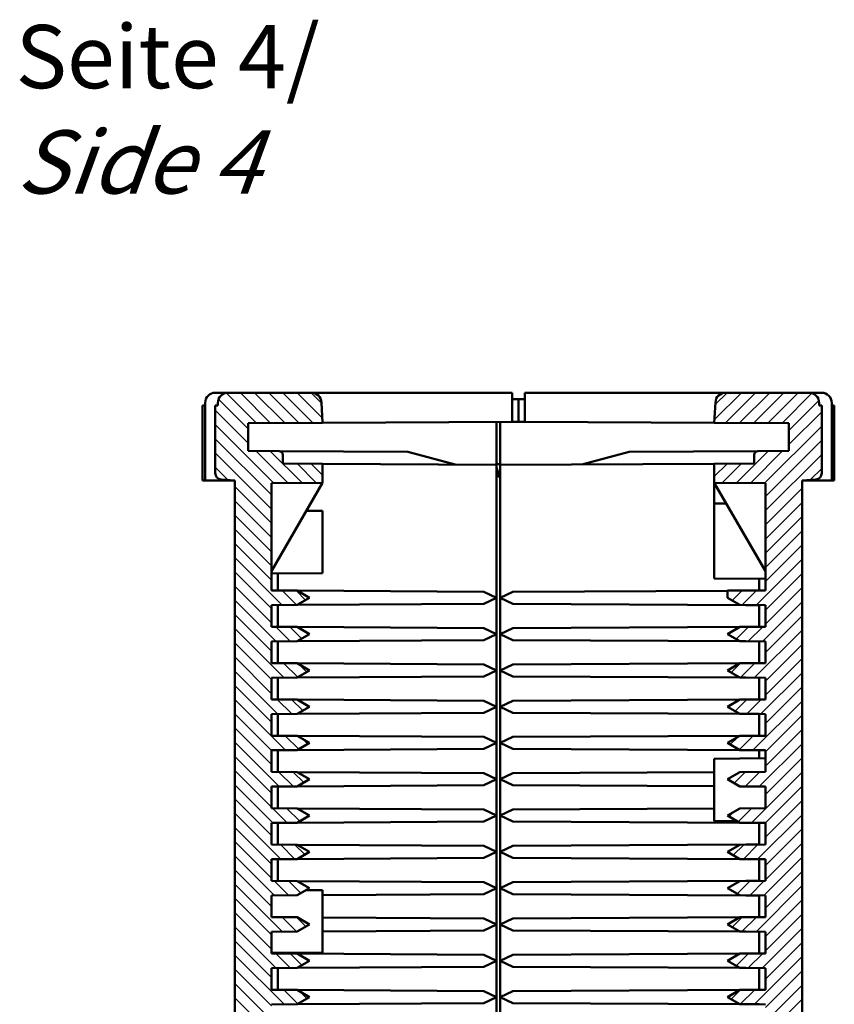
# Model space of a CAD drawing. Extents: x 1 to 1188, y 0 to 840.
# Drawn here: x 593 to 657, y 477 to 555 of the extents above; entities that cross this region are included whole.
import ezdxf

# ---------------------------------------------------------------- set-up
doc = ezdxf.new("R2010")
doc.units = 0
doc.header["$LTSCALE"] = 0.5
doc.layers.get('0').update_dxf_attribs({"linetype": 'CONTINUOUS'})
doc.layers.add('Schraffur (ISO)', color=1, linetype='CONTINUOUS', lineweight=18)
doc.layers.add('Sichtbar (ISO)', color=7, linetype='CONTINUOUS', lineweight=50)
doc.styles.get("Standard").update_dxf_attribs({"font": 'ISOCP.shx', "width": 1.2})

msp = doc.modelspace()

# ---------------------------------------------------------------- hatches: boundary and pattern name
at = {"layer": 'Schraffur (ISO)'}
h = msp.add_hatch(dxfattribs=at)
h.set_pattern_fill('ANSI31', color=256, scale=6.35, angle=90, style=0)
h.set_pattern_definition([(135, (-127.9754, -41.2287), (-0.561266, -0.561266), [])])
edge = h.paths.add_edge_path()
edge.add_ellipse((609, 335.275), major_axis=(-0.044, 0.498), ratio=1, start_angle=0, end_angle=85)
edge.add_line((608.5, 335.275), (608.5, 329.919))
edge.add_line((608.5, 329.919), (608.7, 329.919))
edge.add_line((608.7, 329.919), (608.7, 329.719))
edge.add_ellipse((609.5, 329.719), major_axis=(-0.8, 0), ratio=1, start_angle=0, end_angle=90)
edge.add_line((609.5, 328.919), (616.106, 328.919))
edge.add_ellipse((616.106, 329.719), major_axis=(0, -0.8), ratio=1, start_angle=0, end_angle=87)
edge.add_line((616.905, 329.677), (616.99, 331.291))
edge.add_line((616.99, 331.291), (611.09, 331.319))
edge.add_line((611.09, 331.319), (611.09, 333.519))
edge.add_line((611.09, 333.519), (613.542, 333.532))
edge.add_ellipse((613.54, 333.832), major_axis=(0.002, -0.3), ratio=1, start_angle=0, end_angle=89.69262)
edge.add_line((613.84, 333.832), (613.84, 334.519))
edge.add_line((613.84, 334.519), (616.99, 334.535))
edge.add_line((616.99, 334.535), (616.99, 336.035))
edge.add_line((616.99, 336.035), (612.95, 336.071))
edge.add_line((612.95, 336.071), (612.95, 344.559))
edge.add_line((612.95, 344.559), (615.95, 344.559))
edge.add_line((615.95, 344.559), (615.95, 345.134))
edge.add_line((615.95, 345.134), (614.97, 345.699))
edge.add_line((614.97, 345.699), (612.95, 345.712))
edge.add_line((612.95, 345.712), (612.95, 347.425))
edge.add_line((612.95, 347.425), (614.97, 347.438))
edge.add_line((614.97, 347.438), (615.95, 348.004))
edge.add_line((615.95, 348.004), (614.97, 348.569))
edge.add_line((614.97, 348.569), (612.95, 348.582))
edge.add_line((612.95, 348.582), (612.95, 350.295))
edge.add_line((612.95, 350.295), (614.97, 350.308))
edge.add_line((614.97, 350.308), (615.95, 350.874))
edge.add_line((615.95, 350.874), (614.97, 351.439))
edge.add_line((614.97, 351.439), (612.95, 351.452))
edge.add_line((612.95, 351.452), (612.95, 353.165))
edge.add_line((612.95, 353.165), (614.97, 353.178))
edge.add_line((614.97, 353.178), (615.95, 353.744))
edge.add_line((615.95, 353.744), (614.97, 354.309))
edge.add_line((614.97, 354.309), (612.95, 354.322))
edge.add_line((612.95, 354.322), (612.95, 356.035))
edge.add_line((612.95, 356.035), (614.97, 356.048))
edge.add_line((614.97, 356.048), (615.95, 356.614))
edge.add_line((615.95, 356.614), (614.97, 357.179))
edge.add_line((614.97, 357.179), (612.95, 357.192))
edge.add_line((612.95, 357.192), (612.95, 358.905))
edge.add_line((612.95, 358.905), (614.97, 358.918))
edge.add_line((614.97, 358.918), (615.95, 359.484))
edge.add_line((615.95, 359.484), (614.97, 360.049))
edge.add_line((614.97, 360.049), (612.95, 360.062))
edge.add_line((612.95, 360.062), (612.95, 361.775))
edge.add_line((612.95, 361.775), (614.97, 361.788))
edge.add_line((614.97, 361.788), (615.95, 362.354))
edge.add_line((615.95, 362.354), (614.97, 362.919))
edge.add_line((614.97, 362.919), (612.95, 362.932))
edge.add_line((612.95, 362.932), (612.95, 364.645))
edge.add_line((612.95, 364.645), (614.97, 364.658))
edge.add_line((614.97, 364.658), (615.95, 365.224))
edge.add_line((615.95, 365.224), (614.97, 365.789))
edge.add_line((614.97, 365.789), (612.95, 365.802))
edge.add_line((612.95, 365.802), (612.95, 367.515))
edge.add_line((612.95, 367.515), (614.97, 367.528))
edge.add_line((614.97, 367.528), (615.95, 368.094))
edge.add_line((615.95, 368.094), (614.97, 368.659))
edge.add_line((614.97, 368.659), (612.95, 368.672))
edge.add_line((612.95, 368.672), (612.95, 370.385))
edge.add_line((612.95, 370.385), (614.97, 370.398))
edge.add_line((614.97, 370.398), (615.95, 370.964))
edge.add_line((615.95, 370.964), (614.97, 371.529))
edge.add_line((614.97, 371.529), (612.95, 371.542))
edge.add_line((612.95, 371.542), (612.95, 373.255))
edge.add_line((612.95, 373.255), (614.97, 373.268))
edge.add_line((614.97, 373.268), (615.95, 373.834))
edge.add_line((615.95, 373.834), (614.97, 374.399))
edge.add_line((614.97, 374.399), (612.95, 374.412))
edge.add_line((612.95, 374.412), (612.95, 376.125))
edge.add_line((612.95, 376.125), (614.97, 376.138))
edge.add_line((614.97, 376.138), (615.95, 376.704))
edge.add_line((615.95, 376.704), (614.97, 377.269))
edge.add_line((614.97, 377.269), (612.95, 377.282))
edge.add_line((612.95, 377.282), (612.95, 477.455))
edge.add_line((612.95, 477.455), (614.97, 477.468))
edge.add_line((614.97, 477.468), (615.95, 478.034))
edge.add_line((615.95, 478.034), (614.97, 478.599))
edge.add_line((614.97, 478.599), (612.95, 478.612))
edge.add_line((612.95, 478.612), (612.95, 480.325))
edge.add_line((612.95, 480.325), (614.97, 480.338))
edge.add_line((614.97, 480.338), (615.95, 480.904))
edge.add_line((615.95, 480.904), (614.97, 481.469))
edge.add_line((614.97, 481.469), (612.95, 481.482))
edge.add_line((612.95, 481.482), (612.95, 483.195))
edge.add_line((612.95, 483.195), (614.97, 483.208))
edge.add_line((614.97, 483.208), (615.95, 483.774))
edge.add_line((615.95, 483.774), (614.97, 484.339))
edge.add_line((614.97, 484.339), (612.95, 484.352))
edge.add_line((612.95, 484.352), (612.95, 486.065))
edge.add_line((612.95, 486.065), (614.97, 486.078))
edge.add_line((614.97, 486.078), (615.95, 486.644))
edge.add_line((615.95, 486.644), (614.97, 487.209))
edge.add_line((614.97, 487.209), (612.95, 487.222))
edge.add_line((612.95, 487.222), (612.95, 488.935))
edge.add_line((612.95, 488.935), (614.97, 488.948))
edge.add_line((614.97, 488.948), (615.95, 489.514))
edge.add_line((615.95, 489.514), (614.97, 490.079))
edge.add_line((614.97, 490.079), (612.95, 490.092))
edge.add_line((612.95, 490.092), (612.95, 491.805))
edge.add_line((612.95, 491.805), (614.97, 491.818))
edge.add_line((614.97, 491.818), (615.95, 492.384))
edge.add_line((615.95, 492.384), (614.97, 492.949))
edge.add_line((614.97, 492.949), (612.95, 492.962))
edge.add_line((612.95, 492.962), (612.95, 494.675))
edge.add_line((612.95, 494.675), (614.97, 494.688))
edge.add_line((614.97, 494.688), (615.95, 495.254))
edge.add_line((615.95, 495.254), (614.97, 495.819))
edge.add_line((614.97, 495.819), (612.95, 495.832))
edge.add_line((612.95, 495.832), (612.95, 497.545))
edge.add_line((612.95, 497.545), (614.97, 497.558))
edge.add_line((614.97, 497.558), (615.95, 498.124))
edge.add_line((615.95, 498.124), (614.97, 498.689))
edge.add_line((614.97, 498.689), (612.95, 498.702))
edge.add_line((612.95, 498.702), (612.95, 500.415))
edge.add_line((612.95, 500.415), (614.97, 500.428))
edge.add_line((614.97, 500.428), (615.95, 500.994))
edge.add_line((615.95, 500.994), (614.97, 501.559))
edge.add_line((614.97, 501.559), (612.95, 501.572))
edge.add_line((612.95, 501.572), (612.95, 503.285))
edge.add_line((612.95, 503.285), (614.97, 503.298))
edge.add_line((614.97, 503.298), (615.95, 503.864))
edge.add_line((615.95, 503.864), (614.97, 504.429))
edge.add_line((614.97, 504.429), (612.95, 504.442))
edge.add_line((612.95, 504.442), (612.95, 506.155))
edge.add_line((612.95, 506.155), (614.97, 506.168))
edge.add_line((614.97, 506.168), (615.95, 506.734))
edge.add_line((615.95, 506.734), (614.97, 507.299))
edge.add_line((614.97, 507.299), (612.95, 507.312))
edge.add_line((612.95, 507.312), (612.95, 509.025))
edge.add_line((612.95, 509.025), (614.97, 509.038))
edge.add_line((614.97, 509.038), (615.95, 509.604))
edge.add_line((615.95, 509.604), (614.97, 510.169))
edge.add_line((614.97, 510.169), (612.95, 510.182))
edge.add_line((612.95, 510.182), (612.95, 518.666))
edge.add_line((612.95, 518.666), (616.99, 518.702))
edge.add_line((616.99, 518.702), (616.99, 520.202))
edge.add_line((616.99, 520.202), (613.84, 520.219))
edge.add_line((613.84, 520.219), (613.84, 520.905))
edge.add_ellipse((613.54, 520.905), major_axis=(0.3, 0), ratio=1, start_angle=0, end_angle=89.69262)
edge.add_line((613.542, 521.205), (611.09, 521.219))
edge.add_line((611.09, 521.219), (611.09, 523.419))
edge.add_line((611.09, 523.419), (616.99, 523.446))
edge.add_line((616.99, 523.446), (616.905, 525.06))
edge.add_ellipse((616.106, 525.019), major_axis=(0.799, 0.042), ratio=1, start_angle=0, end_angle=87)
edge.add_line((616.106, 525.819), (609.5, 525.819))
edge.add_ellipse((609.5, 525.019), major_axis=(0, 0.8), ratio=1, start_angle=0, end_angle=90)
edge.add_line((608.7, 525.019), (608.7, 524.819))
edge.add_line((608.7, 524.819), (608.5, 524.819))
edge.add_line((608.5, 524.819), (608.5, 519.462))
edge.add_ellipse((609, 519.462), major_axis=(-0.5, 0), ratio=1, start_angle=0, end_angle=85)
edge.add_line((608.956, 518.964), (610.05, 518.869))
edge.add_line((610.05, 518.869), (610.05, 335.869))
edge.add_line((610.05, 335.869), (608.956, 335.773))
h = msp.add_hatch(dxfattribs=at)
h.set_pattern_fill('ANSI31', color=256, scale=6.35, style=0)
h.set_pattern_definition([(45, (-127.9754, -41.2287), (-0.561266, 0.561266), [])])
edge = h.paths.add_edge_path()
edge.add_ellipse((655.96, 519.462), major_axis=(0.044, -0.498), ratio=1, start_angle=0, end_angle=85)
edge.add_line((656.46, 519.462), (656.46, 524.819))
edge.add_line((656.46, 524.819), (656.26, 524.819))
edge.add_line((656.26, 524.819), (656.26, 525.019))
edge.add_ellipse((655.46, 525.019), major_axis=(0.8, 0), ratio=1, start_angle=0, end_angle=90)
edge.add_line((655.46, 525.819), (648.853, 525.819))
edge.add_ellipse((648.853, 525.019), major_axis=(0, 0.8), ratio=1, start_angle=0, end_angle=87)
edge.add_line((648.055, 525.06), (647.97, 523.446))
edge.add_line((647.97, 523.446), (653.87, 523.419))
edge.add_line((653.87, 523.419), (653.87, 521.219))
edge.add_line((653.87, 521.219), (651.418, 521.205))
edge.add_ellipse((651.42, 520.905), major_axis=(-0.002, 0.3), ratio=1, start_angle=0, end_angle=89.69262)
edge.add_line((651.12, 520.905), (651.12, 520.219))
edge.add_line((651.12, 520.219), (647.97, 520.202))
edge.add_line((647.97, 520.202), (647.97, 518.702))
edge.add_line((647.97, 518.702), (652.01, 518.666))
edge.add_line((652.01, 518.666), (652.01, 510.179))
edge.add_line((652.01, 510.179), (649.01, 510.179))
edge.add_line((649.01, 510.179), (649.01, 509.604))
edge.add_line((649.01, 509.604), (649.99, 509.038))
edge.add_line((649.99, 509.038), (652.01, 509.025))
edge.add_line((652.01, 509.025), (652.01, 507.312))
edge.add_line((652.01, 507.312), (649.99, 507.299))
edge.add_line((649.99, 507.299), (649.01, 506.734))
edge.add_line((649.01, 506.734), (649.99, 506.168))
edge.add_line((649.99, 506.168), (652.01, 506.155))
edge.add_line((652.01, 506.155), (652.01, 504.442))
edge.add_line((652.01, 504.442), (649.99, 504.429))
edge.add_line((649.99, 504.429), (649.01, 503.864))
edge.add_line((649.01, 503.864), (649.99, 503.298))
edge.add_line((649.99, 503.298), (652.01, 503.285))
edge.add_line((652.01, 503.285), (652.01, 501.572))
edge.add_line((652.01, 501.572), (649.99, 501.559))
edge.add_line((649.99, 501.559), (649.01, 500.994))
edge.add_line((649.01, 500.994), (649.99, 500.428))
edge.add_line((649.99, 500.428), (652.01, 500.415))
edge.add_line((652.01, 500.415), (652.01, 498.702))
edge.add_line((652.01, 498.702), (649.99, 498.689))
edge.add_line((649.99, 498.689), (649.01, 498.124))
edge.add_line((649.01, 498.124), (649.99, 497.558))
edge.add_line((649.99, 497.558), (652.01, 497.545))
edge.add_line((652.01, 497.545), (652.01, 495.832))
edge.add_line((652.01, 495.832), (649.99, 495.819))
edge.add_line((649.99, 495.819), (649.01, 495.254))
edge.add_line((649.01, 495.254), (649.99, 494.688))
edge.add_line((649.99, 494.688), (652.01, 494.675))
edge.add_line((652.01, 494.675), (652.01, 492.962))
edge.add_line((652.01, 492.962), (649.99, 492.949))
edge.add_line((649.99, 492.949), (649.01, 492.384))
edge.add_line((649.01, 492.384), (649.99, 491.818))
edge.add_line((649.99, 491.818), (652.01, 491.805))
edge.add_line((652.01, 491.805), (652.01, 490.092))
edge.add_line((652.01, 490.092), (649.99, 490.079))
edge.add_line((649.99, 490.079), (649.01, 489.514))
edge.add_line((649.01, 489.514), (649.99, 488.948))
edge.add_line((649.99, 488.948), (652.01, 488.935))
edge.add_line((652.01, 488.935), (652.01, 487.222))
edge.add_line((652.01, 487.222), (649.99, 487.209))
edge.add_line((649.99, 487.209), (649.01, 486.644))
edge.add_line((649.01, 486.644), (649.99, 486.078))
edge.add_line((649.99, 486.078), (652.01, 486.065))
edge.add_line((652.01, 486.065), (652.01, 484.352))
edge.add_line((652.01, 484.352), (649.99, 484.339))
edge.add_line((649.99, 484.339), (649.01, 483.774))
edge.add_line((649.01, 483.774), (649.99, 483.208))
edge.add_line((649.99, 483.208), (652.01, 483.195))
edge.add_line((652.01, 483.195), (652.01, 481.482))
edge.add_line((652.01, 481.482), (649.99, 481.469))
edge.add_line((649.99, 481.469), (649.01, 480.904))
edge.add_line((649.01, 480.904), (649.99, 480.338))
edge.add_line((649.99, 480.338), (652.01, 480.325))
edge.add_line((652.01, 480.325), (652.01, 478.612))
edge.add_line((652.01, 478.612), (649.99, 478.599))
edge.add_line((649.99, 478.599), (649.01, 478.034))
edge.add_line((649.01, 478.034), (649.99, 477.468))
edge.add_line((649.99, 477.468), (652.01, 477.455))
edge.add_line((652.01, 477.455), (652.01, 377.282))
edge.add_line((652.01, 377.282), (649.99, 377.269))
edge.add_line((649.99, 377.269), (649.01, 376.704))
edge.add_line((649.01, 376.704), (649.99, 376.138))
edge.add_line((649.99, 376.138), (652.01, 376.125))
edge.add_line((652.01, 376.125), (652.01, 374.412))
edge.add_line((652.01, 374.412), (649.99, 374.399))
edge.add_line((649.99, 374.399), (649.01, 373.834))
edge.add_line((649.01, 373.834), (649.99, 373.268))
edge.add_line((649.99, 373.268), (652.01, 373.255))
edge.add_line((652.01, 373.255), (652.01, 371.542))
edge.add_line((652.01, 371.542), (649.99, 371.529))
edge.add_line((649.99, 371.529), (649.01, 370.964))
edge.add_line((649.01, 370.964), (649.99, 370.398))
edge.add_line((649.99, 370.398), (652.01, 370.385))
edge.add_line((652.01, 370.385), (652.01, 368.672))
edge.add_line((652.01, 368.672), (649.99, 368.659))
edge.add_line((649.99, 368.659), (649.01, 368.094))
edge.add_line((649.01, 368.094), (649.99, 367.528))
edge.add_line((649.99, 367.528), (652.01, 367.515))
edge.add_line((652.01, 367.515), (652.01, 365.802))
edge.add_line((652.01, 365.802), (649.99, 365.789))
edge.add_line((649.99, 365.789), (649.01, 365.224))
edge.add_line((649.01, 365.224), (649.99, 364.658))
edge.add_line((649.99, 364.658), (652.01, 364.645))
edge.add_line((652.01, 364.645), (652.01, 362.932))
edge.add_line((652.01, 362.932), (649.99, 362.919))
edge.add_line((649.99, 362.919), (649.01, 362.354))
edge.add_line((649.01, 362.354), (649.99, 361.788))
edge.add_line((649.99, 361.788), (652.01, 361.775))
edge.add_line((652.01, 361.775), (652.01, 360.062))
edge.add_line((652.01, 360.062), (649.99, 360.049))
edge.add_line((649.99, 360.049), (649.01, 359.484))
edge.add_line((649.01, 359.484), (649.99, 358.918))
edge.add_line((649.99, 358.918), (652.01, 358.905))
edge.add_line((652.01, 358.905), (652.01, 357.192))
edge.add_line((652.01, 357.192), (649.99, 357.179))
edge.add_line((649.99, 357.179), (649.01, 356.614))
edge.add_line((649.01, 356.614), (649.99, 356.048))
edge.add_line((649.99, 356.048), (652.01, 356.035))
edge.add_line((652.01, 356.035), (652.01, 354.322))
edge.add_line((652.01, 354.322), (649.99, 354.309))
edge.add_line((649.99, 354.309), (649.01, 353.744))
edge.add_line((649.01, 353.744), (649.99, 353.178))
edge.add_line((649.99, 353.178), (652.01, 353.165))
edge.add_line((652.01, 353.165), (652.01, 351.452))
edge.add_line((652.01, 351.452), (649.99, 351.439))
edge.add_line((649.99, 351.439), (649.01, 350.874))
edge.add_line((649.01, 350.874), (649.99, 350.308))
edge.add_line((649.99, 350.308), (652.01, 350.295))
edge.add_line((652.01, 350.295), (652.01, 348.582))
edge.add_line((652.01, 348.582), (649.99, 348.569))
edge.add_line((649.99, 348.569), (649.01, 348.004))
edge.add_line((649.01, 348.004), (649.99, 347.438))
edge.add_line((649.99, 347.438), (652.01, 347.425))
edge.add_line((652.01, 347.425), (652.01, 345.712))
edge.add_line((652.01, 345.712), (649.99, 345.699))
edge.add_line((649.99, 345.699), (649.01, 345.134))
edge.add_line((649.01, 345.134), (649.99, 344.568))
edge.add_line((649.99, 344.568), (652.01, 344.555))
edge.add_line((652.01, 344.555), (652.01, 336.071))
edge.add_line((652.01, 336.071), (647.97, 336.035))
edge.add_line((647.97, 336.035), (647.97, 334.535))
edge.add_line((647.97, 334.535), (651.12, 334.519))
edge.add_line((651.12, 334.519), (651.12, 333.832))
edge.add_ellipse((651.42, 333.832), major_axis=(-0.3, 0), ratio=1, start_angle=0, end_angle=89.69262)
edge.add_line((651.418, 333.532), (653.87, 333.519))
edge.add_line((653.87, 333.519), (653.87, 331.319))
edge.add_line((653.87, 331.319), (647.97, 331.291))
edge.add_line((647.97, 331.291), (648.055, 329.677))
edge.add_ellipse((648.853, 329.719), major_axis=(-0.799, -0.042), ratio=1, start_angle=0, end_angle=87)
edge.add_line((648.853, 328.919), (655.46, 328.919))
edge.add_ellipse((655.46, 329.719), major_axis=(0, -0.8), ratio=1, start_angle=0, end_angle=90)
edge.add_line((656.26, 329.719), (656.26, 329.919))
edge.add_line((656.26, 329.919), (656.46, 329.919))
edge.add_line((656.46, 329.919), (656.46, 335.275))
edge.add_ellipse((655.96, 335.275), major_axis=(0.5, 0), ratio=1, start_angle=0, end_angle=85)
edge.add_line((656.003, 335.773), (654.91, 335.869))
edge.add_line((654.91, 335.869), (654.91, 518.869))
edge.add_line((654.91, 518.869), (656.003, 518.964))

# ---------------------------------------------------------------- linework, layer by layer
at = {"layer": 'Sichtbar (ISO)'}
for p, q in [((609.5, 525.819), (608.5, 525.819)), ((616.106, 525.819), (609.5, 525.819)), ((631.98, 525.819), (616.106, 525.819)), ((631.98, 525.819), (631.98, 525.06)), ((648.853, 525.819), (632.98, 525.819)), ((632.98, 525.06), (632.98, 525.819)), ((655.46, 525.819), (648.853, 525.819)), ((656.46, 525.819), (655.46, 525.819)), ((607.7, 524.819), (607.5, 524.819)), ((607.5, 524.819), (607.5, 518.869)), ((607.7, 525.019), (607.7, 518.869)), ((608.7, 524.819), (608.5, 524.819)), ((608.5, 524.819), (608.5, 519.462)), ((608.7, 525.019), (608.7, 524.819)), ((616.99, 523.446), (616.905, 525.06)), ((632.48, 525.319), (631.98, 525.319)), ((631.98, 523.516), (631.98, 525.06)), ((632.48, 524.845), (632.48, 525.319)), ((632.98, 525.319), (632.48, 525.319)), ((632.48, 525.319), (632.48, 524.845)), ((632.48, 523.519), (632.48, 524.845)), ((632.48, 524.845), (632.48, 523.519)), ((632.98, 525.06), (632.98, 523.516)), ((648.055, 525.06), (647.97, 523.446)), ((656.26, 524.819), (656.26, 525.019)), ((656.46, 524.819), (656.26, 524.819)), ((656.46, 519.462), (656.46, 524.819)), ((657.26, 518.869), (657.26, 525.019)), ((657.26, 524.819), (657.46, 524.819)), ((657.46, 518.869), (657.46, 524.819)), ((611.09, 523.419), (616.99, 523.446)), ((611.09, 521.219), (611.09, 523.419)), ((631.98, 523.516), (616.99, 523.446)), ((630.73, 520.628), (630.73, 523.51)), ((631.03, 520.611), (631.03, 523.512)), ((632.48, 523.519), (631.98, 523.516)), ((632.98, 523.516), (632.48, 523.519)), ((647.97, 523.446), (632.98, 523.516)), ((647.97, 523.446), (653.87, 523.419)), ((653.87, 523.419), (653.87, 521.219)), ((613.542, 521.205), (611.09, 521.219)), ((623.728, 521.151), (613.542, 521.205)), ((613.84, 520.219), (613.84, 520.905)), ((627.48, 520.145), (623.728, 521.151)), ((637.48, 520.145), (641.232, 521.151)), ((641.232, 521.151), (651.418, 521.205)), ((651.12, 520.905), (651.12, 520.219)), ((653.87, 521.219), (651.418, 521.205)), ((616.99, 520.202), (613.84, 520.219)), ((616.99, 518.702), (616.99, 520.202)), ((630.73, 520.128), (616.99, 520.202)), ((630.73, 520.128), (630.73, 520.628)), ((630.73, 520.128), (630.73, 518.128)), ((631.03, 520.611), (631.03, 520.111)), ((647.97, 520.202), (631.03, 520.111)), ((651.12, 520.219), (647.97, 520.202)), ((647.97, 520.202), (647.97, 518.702)), ((631.03, 518.111), (631.03, 520.111)), ((607.7, 518.869), (607.5, 518.869)), ((608.43, 518.869), (607.7, 518.869)), ((608.43, 518.869), (610.05, 518.869)), ((608.956, 518.964), (610.05, 518.869)), ((610.05, 518.869), (610.05, 335.869)), ((612.95, 518.666), (616.99, 518.702)), ((616.99, 518.702), (612.95, 511.704)), ((612.95, 510.182), (612.95, 518.666)), ((647.97, 518.702), (652.01, 518.666)), ((652.01, 511.704), (647.97, 518.702)), ((647.97, 517.063), (647.97, 518.702)), ((652.01, 518.666), (652.01, 510.179)), ((654.91, 518.869), (656.003, 518.964)), ((654.91, 335.869), (654.91, 518.869)), ((654.91, 518.869), (656.53, 518.869)), ((657.26, 518.869), (656.53, 518.869)), ((657.26, 518.869), (657.46, 518.869)), ((630.73, 509.604), (630.73, 518.128)), ((631.03, 518.111), (631.03, 509.604)), ((647.97, 517.063), (648.911, 517.071)), ((647.97, 517.063), (647.97, 511.134)), ((616.99, 516.483), (615.716, 516.494)), ((616.99, 511.554), (616.99, 516.483)), ((616.99, 511.554), (612.95, 511.519)), ((613.45, 510.179), (613.45, 511.523)), ((647.97, 511.134), (652.01, 511.099)), ((651.51, 511.103), (651.51, 510.179)), ((614.97, 510.169), (612.95, 510.182)), ((615.95, 509.604), (614.97, 510.169)), ((614.97, 510.169), (629.73, 510.079)), ((629.73, 510.079), (630.73, 509.604)), ((631.03, 509.604), (632.03, 510.079)), ((632.03, 510.079), (649.01, 510.166)), ((652.01, 510.179), (649.01, 510.179)), ((649.01, 510.179), (649.01, 509.604)), ((614.97, 509.038), (615.95, 509.604)), ((630.73, 509.604), (629.73, 509.129)), ((630.73, 506.734), (630.73, 509.604)), ((631.03, 509.604), (631.03, 506.734)), ((632.03, 509.129), (631.03, 509.604)), ((649.01, 509.604), (649.99, 509.038)), ((612.95, 509.025), (614.97, 509.038)), ((612.95, 507.312), (612.95, 509.025)), ((613.45, 507.309), (613.45, 509.029)), ((629.73, 509.129), (614.97, 509.038)), ((650.464, 509.034), (632.03, 509.129)), ((649.99, 509.038), (652.01, 509.025)), ((650.464, 509.034), (650.464, 509.035)), ((650.464, 509.034), (651.51, 509.029)), ((651.51, 509.029), (651.51, 507.309)), ((652.01, 509.025), (652.01, 507.312)), ((614.97, 507.299), (612.95, 507.312)), ((615.95, 506.734), (614.97, 507.299)), ((614.97, 507.299), (629.73, 507.209)), ((629.73, 507.209), (630.73, 506.734)), ((631.03, 506.734), (632.03, 507.209)), ((632.03, 507.209), (650.464, 507.303)), ((649.99, 507.299), (649.01, 506.734)), ((652.01, 507.312), (649.99, 507.299)), ((651.51, 507.309), (650.464, 507.303)), ((650.464, 507.302), (650.464, 507.303)), ((612.95, 506.155), (614.97, 506.168)), ((612.95, 504.442), (612.95, 506.155)), ((613.45, 504.439), (613.45, 506.159)), ((614.97, 506.168), (615.95, 506.734)), ((629.73, 506.259), (614.97, 506.168)), ((630.73, 506.734), (629.73, 506.259)), ((630.73, 503.864), (630.73, 506.734)), ((631.03, 506.734), (631.03, 503.864)), ((632.03, 506.259), (631.03, 506.734)), ((650.464, 506.164), (632.03, 506.259)), ((649.01, 506.734), (649.99, 506.168)), ((649.99, 506.168), (652.01, 506.155)), ((650.464, 506.164), (650.464, 506.165)), ((650.464, 506.164), (651.51, 506.159)), ((651.51, 506.159), (651.51, 504.439)), ((652.01, 506.155), (652.01, 504.442)), ((614.97, 504.429), (612.95, 504.442)), ((615.95, 503.864), (614.97, 504.429)), ((614.97, 504.429), (629.73, 504.339)), ((614.97, 503.298), (615.95, 503.864)), ((629.73, 504.339), (630.73, 503.864)), ((630.73, 503.864), (629.73, 503.389)), ((630.73, 500.994), (630.73, 503.864)), ((631.03, 503.864), (632.03, 504.339)), ((631.03, 503.864), (631.03, 500.994)), ((632.03, 503.389), (631.03, 503.864)), ((632.03, 504.339), (650.464, 504.433)), ((649.99, 504.429), (649.01, 503.864)), ((649.01, 503.864), (649.99, 503.298)), ((652.01, 504.442), (649.99, 504.429)), ((651.51, 504.439), (650.464, 504.433)), ((650.464, 504.432), (650.464, 504.433)), ((612.95, 503.285), (614.97, 503.298)), ((612.95, 501.572), (612.95, 503.285)), ((613.45, 501.569), (613.45, 503.289)), ((629.73, 503.389), (614.97, 503.298)), ((650.464, 503.294), (632.03, 503.389)), ((649.99, 503.298), (652.01, 503.285)), ((650.464, 503.294), (650.464, 503.295)), ((650.464, 503.294), (651.51, 503.289)), ((651.51, 503.289), (651.51, 501.569)), ((652.01, 503.285), (652.01, 501.572)), ((614.97, 501.559), (612.95, 501.572)), ((615.95, 500.994), (614.97, 501.559)), ((614.97, 501.559), (629.73, 501.469)), ((629.73, 501.469), (630.73, 500.994)), ((631.03, 500.994), (632.03, 501.469)), ((632.03, 501.469), (650.464, 501.563)), ((649.99, 501.559), (649.01, 500.994)), ((652.01, 501.572), (649.99, 501.559)), ((651.51, 501.569), (650.464, 501.563)), ((650.464, 501.562), (650.464, 501.563)), ((614.97, 500.428), (615.95, 500.994)), ((630.73, 500.994), (629.73, 500.519)), ((630.73, 498.124), (630.73, 500.994)), ((631.03, 500.994), (631.03, 498.124)), ((632.03, 500.519), (631.03, 500.994)), ((649.01, 500.994), (649.99, 500.428)), ((612.95, 500.415), (614.97, 500.428)), ((612.95, 498.702), (612.95, 500.415)), ((613.45, 498.699), (613.45, 500.419)), ((629.73, 500.519), (614.97, 500.428)), ((650.464, 500.424), (632.03, 500.519)), ((649.99, 500.428), (652.01, 500.415)), ((650.464, 500.424), (650.464, 500.425)), ((650.464, 500.424), (651.51, 500.419)), ((651.51, 500.419), (651.51, 498.699)), ((652.01, 500.415), (652.01, 498.702)), ((614.97, 498.689), (612.95, 498.702)), ((615.95, 498.124), (614.97, 498.689)), ((614.97, 498.689), (629.73, 498.599)), ((629.73, 498.599), (630.73, 498.124)), ((631.03, 498.124), (632.03, 498.599)), ((632.03, 498.599), (650.464, 498.693)), ((649.99, 498.689), (649.01, 498.124)), ((652.01, 498.702), (649.99, 498.689)), ((651.51, 498.699), (650.464, 498.693)), ((650.464, 498.692), (650.464, 498.693)), ((612.95, 497.545), (614.97, 497.558)), ((612.95, 495.832), (612.95, 497.545)), ((613.45, 495.829), (613.45, 497.549)), ((614.97, 497.558), (615.95, 498.124)), ((629.73, 497.649), (614.97, 497.558)), ((630.73, 498.124), (629.73, 497.649)), ((630.73, 495.254), (630.73, 498.124)), ((631.03, 498.124), (631.03, 495.254)), ((632.03, 497.649), (631.03, 498.124)), ((650.464, 497.554), (632.03, 497.649)), ((649.01, 498.124), (649.99, 497.558)), ((649.99, 497.558), (652.01, 497.545)), ((650.464, 497.554), (650.464, 497.555)), ((650.464, 497.554), (651.51, 497.549)), ((651.51, 497.549), (651.51, 496.914)), ((652.01, 497.545), (652.01, 495.832)), ((647.97, 496.883), (652.01, 496.919)), ((647.97, 496.883), (647.97, 491.954)), ((614.97, 495.819), (612.95, 495.832)), ((615.95, 495.254), (614.97, 495.819)), ((614.97, 495.819), (629.73, 495.729)), ((614.97, 494.688), (615.95, 495.254)), ((629.73, 495.729), (630.73, 495.254)), ((630.73, 495.254), (629.73, 494.779)), ((630.73, 492.384), (630.73, 495.254)), ((631.03, 495.254), (632.03, 495.729)), ((631.03, 495.254), (631.03, 492.384)), ((632.03, 494.779), (631.03, 495.254)), ((632.03, 495.729), (647.97, 495.81)), ((649.99, 495.819), (649.01, 495.254)), ((649.01, 495.254), (649.99, 494.688)), ((652.01, 495.832), (649.99, 495.819)), ((612.95, 494.675), (614.97, 494.688)), ((612.95, 492.962), (612.95, 494.675)), ((613.45, 492.959), (613.45, 494.679)), ((629.73, 494.779), (614.97, 494.688)), ((647.97, 494.697), (632.03, 494.779)), ((649.99, 494.688), (652.01, 494.675)), ((652.01, 494.675), (652.01, 492.962)), ((614.97, 492.949), (612.95, 492.962)), ((615.95, 492.384), (614.97, 492.949)), ((614.97, 492.949), (629.73, 492.859)), ((632.03, 492.859), (647.97, 492.94)), ((649.99, 492.949), (649.01, 492.384)), ((652.01, 492.962), (649.99, 492.949)), ((614.97, 491.818), (615.95, 492.384)), ((629.73, 492.859), (630.73, 492.384)), ((630.73, 492.384), (629.73, 491.909)), ((630.73, 489.514), (630.73, 492.384)), ((631.03, 492.384), (632.03, 492.859)), ((631.03, 492.384), (631.03, 489.514)), ((632.03, 491.909), (631.03, 492.384)), ((649.01, 492.384), (649.99, 491.818)), ((612.95, 491.805), (614.97, 491.818)), ((612.95, 490.092), (612.95, 491.805)), ((613.45, 490.089), (613.45, 491.809)), ((629.73, 491.909), (614.97, 491.818)), ((650.464, 491.814), (632.03, 491.909)), ((647.97, 491.954), (649.782, 491.938)), ((649.99, 491.818), (652.01, 491.805)), ((650.464, 491.814), (650.464, 491.815)), ((650.464, 491.814), (651.51, 491.809)), ((651.51, 491.809), (651.51, 490.089)), ((652.01, 491.805), (652.01, 490.092)), ((614.97, 490.079), (612.95, 490.092)), ((615.95, 489.514), (614.97, 490.079)), ((614.97, 490.079), (629.73, 489.989)), ((629.73, 489.989), (630.73, 489.514)), ((631.03, 489.514), (632.03, 489.989)), ((632.03, 489.989), (650.464, 490.083)), ((649.99, 490.079), (649.01, 489.514)), ((652.01, 490.092), (649.99, 490.079)), ((651.51, 490.089), (650.464, 490.083)), ((650.464, 490.082), (650.464, 490.083)), ((614.97, 488.948), (615.95, 489.514)), ((629.73, 489.039), (614.97, 488.948)), ((630.73, 489.514), (629.73, 489.039)), ((630.73, 486.644), (630.73, 489.514)), ((631.03, 489.514), (631.03, 486.644)), ((632.03, 489.039), (631.03, 489.514)), ((650.464, 488.944), (632.03, 489.039)), ((649.01, 489.514), (649.99, 488.948)), ((612.95, 488.935), (614.97, 488.948)), ((612.95, 487.222), (612.95, 488.935)), ((613.45, 487.219), (613.45, 488.939)), ((649.99, 488.948), (652.01, 488.935)), ((650.464, 488.944), (650.464, 488.945)), ((650.464, 488.944), (651.51, 488.939)), ((651.51, 488.939), (651.51, 487.219)), ((652.01, 488.935), (652.01, 487.222)), ((614.97, 487.209), (612.95, 487.222)), ((615.95, 486.644), (614.97, 487.209)), ((614.97, 487.209), (629.73, 487.119)), ((614.97, 486.078), (615.95, 486.644)), ((629.73, 487.119), (630.73, 486.644)), ((630.73, 486.644), (629.73, 486.169)), ((630.73, 483.774), (630.73, 486.644)), ((631.03, 486.644), (632.03, 487.119)), ((631.03, 486.644), (631.03, 483.774)), ((632.03, 486.169), (631.03, 486.644)), ((632.03, 487.119), (650.464, 487.213)), ((649.99, 487.209), (649.01, 486.644)), ((649.01, 486.644), (649.99, 486.078)), ((652.01, 487.222), (649.99, 487.209)), ((651.51, 487.219), (650.464, 487.213)), ((650.464, 487.212), (650.464, 487.213)), ((612.95, 486.065), (614.97, 486.078)), ((612.95, 484.352), (612.95, 486.065)), ((616.99, 486.483), (615.692, 486.495)), ((616.99, 481.554), (616.99, 486.483)), ((629.73, 486.169), (616.99, 486.09)), ((650.464, 486.074), (632.03, 486.169)), ((649.99, 486.078), (652.01, 486.065)), ((650.464, 486.074), (650.464, 486.075)), ((650.464, 486.074), (651.51, 486.069)), ((651.51, 486.069), (651.51, 484.349)), ((652.01, 486.065), (652.01, 484.352)), ((614.97, 484.339), (612.95, 484.352)), ((615.95, 483.774), (614.97, 484.339)), ((616.99, 484.327), (629.73, 484.249)), ((632.03, 484.249), (650.464, 484.343)), ((649.99, 484.339), (649.01, 483.774)), ((652.01, 484.352), (649.99, 484.339)), ((651.51, 484.349), (650.464, 484.343)), ((650.464, 484.342), (650.464, 484.343)), ((614.97, 483.208), (615.95, 483.774)), ((629.73, 484.249), (630.73, 483.774)), ((630.73, 483.774), (629.73, 483.299)), ((630.73, 480.904), (630.73, 483.774)), ((631.03, 483.774), (632.03, 484.249)), ((631.03, 483.774), (631.03, 480.904)), ((632.03, 483.299), (631.03, 483.774)), ((649.01, 483.774), (649.99, 483.208)), ((612.95, 483.195), (614.97, 483.208)), ((612.95, 481.482), (612.95, 483.195)), ((629.73, 483.299), (616.99, 483.22)), ((650.464, 483.204), (632.03, 483.299)), ((649.99, 483.208), (652.01, 483.195)), ((650.464, 483.204), (650.464, 483.205)), ((650.464, 483.204), (651.51, 483.199)), ((651.51, 483.199), (651.51, 481.479)), ((652.01, 483.195), (652.01, 481.482)), ((616.99, 481.554), (612.95, 481.519)), ((614.97, 481.469), (612.95, 481.482)), ((613.45, 481.479), (613.45, 481.523)), ((615.95, 480.904), (614.97, 481.469)), ((614.97, 481.469), (629.73, 481.379)), ((629.73, 481.379), (630.73, 480.904)), ((631.03, 480.904), (632.03, 481.379)), ((632.03, 481.379), (650.464, 481.473)), ((649.99, 481.469), (649.01, 480.904)), ((652.01, 481.482), (649.99, 481.469)), ((651.51, 481.479), (650.464, 481.473)), ((650.464, 481.472), (650.464, 481.473)), ((614.97, 480.338), (615.95, 480.904)), ((629.73, 480.429), (614.97, 480.338)), ((630.73, 480.904), (629.73, 480.429)), ((630.73, 478.034), (630.73, 480.904)), ((631.03, 480.904), (631.03, 478.034)), ((632.03, 480.429), (631.03, 480.904)), ((650.464, 480.334), (632.03, 480.429)), ((649.01, 480.904), (649.99, 480.338)), ((612.95, 480.325), (614.97, 480.338)), ((612.95, 478.612), (612.95, 480.325)), ((613.45, 478.609), (613.45, 480.329)), ((649.99, 480.338), (652.01, 480.325)), ((650.464, 480.334), (650.464, 480.335)), ((650.464, 480.334), (651.51, 480.329)), ((651.51, 480.329), (651.51, 478.609)), ((652.01, 480.325), (652.01, 478.612)), ((614.97, 478.599), (612.95, 478.612)), ((615.95, 478.034), (614.97, 478.599)), ((614.97, 478.599), (629.73, 478.509)), ((629.73, 478.509), (630.73, 478.034)), ((631.03, 478.034), (632.03, 478.509)), ((632.03, 478.509), (650.464, 478.603)), ((649.99, 478.599), (649.01, 478.034)), ((652.01, 478.612), (649.99, 478.599)), ((651.51, 478.609), (650.464, 478.603)), ((650.464, 478.602), (650.464, 478.603)), ((612.95, 477.455), (614.97, 477.468)), ((614.97, 477.468), (615.95, 478.034)), ((629.73, 477.559), (614.97, 477.468)), ((630.73, 478.034), (629.73, 477.559)), ((630.73, 469.518), (630.73, 478.034)), ((631.03, 478.034), (631.03, 469.518)), ((632.03, 477.559), (631.03, 478.034)), ((650.464, 477.464), (632.03, 477.559)), ((649.01, 478.034), (649.99, 477.468)), ((649.99, 477.468), (652.01, 477.455)), ((650.464, 477.464), (650.464, 477.465)), ((650.464, 477.464), (651.51, 477.459))]:
    msp.add_line(p, q, dxfattribs=at)
for centre, radius, start, end in [((608.5, 525.019), 0.8, 90, 180), ((609.5, 525.019), 0.8, 90, 180), ((616.106, 525.019), 0.8, 3, 90), ((648.853, 525.019), 0.8, 90, 177), ((655.46, 525.019), 0.8, 0, 90), ((656.46, 525.019), 0.8, 0, 90), ((613.54, 520.905), 0.3, 0, 89.69262), ((651.42, 520.905), 0.3, 90.30738, 180), ((609, 519.462), 0.5, 180, 265), ((631.23, 519.594), 0.5, 180, 246.42182), ((655.96, 519.462), 0.5, 275, 0)]:
    msp.add_arc(centre, radius, start, end, dxfattribs=at)
for centre, major_axis, ratio, start_param, end_param in [((631.23, 520.262), (0.5, 0), 0.267949, 3.141593, 4.300872), ((631.23, 520.22), (0, -1), 0.5, 4.712389, 5.871668)]:
    msp.add_ellipse(centre, major_axis=major_axis, ratio=ratio, start_param=start_param, end_param=end_param, dxfattribs=at)

# ---------------------------------------------------------------- texts
at = {"color": 5, "linetype": 'Continuous', "lineweight": 35, "insert": (592.703, 541.57), "char_height": 5, "attachment_point": 7}
msp.add_mtext('Seite 4/\\P{\\Q20;Side 4}', dxfattribs=at)

doc.saveas('drawing.dxf')
